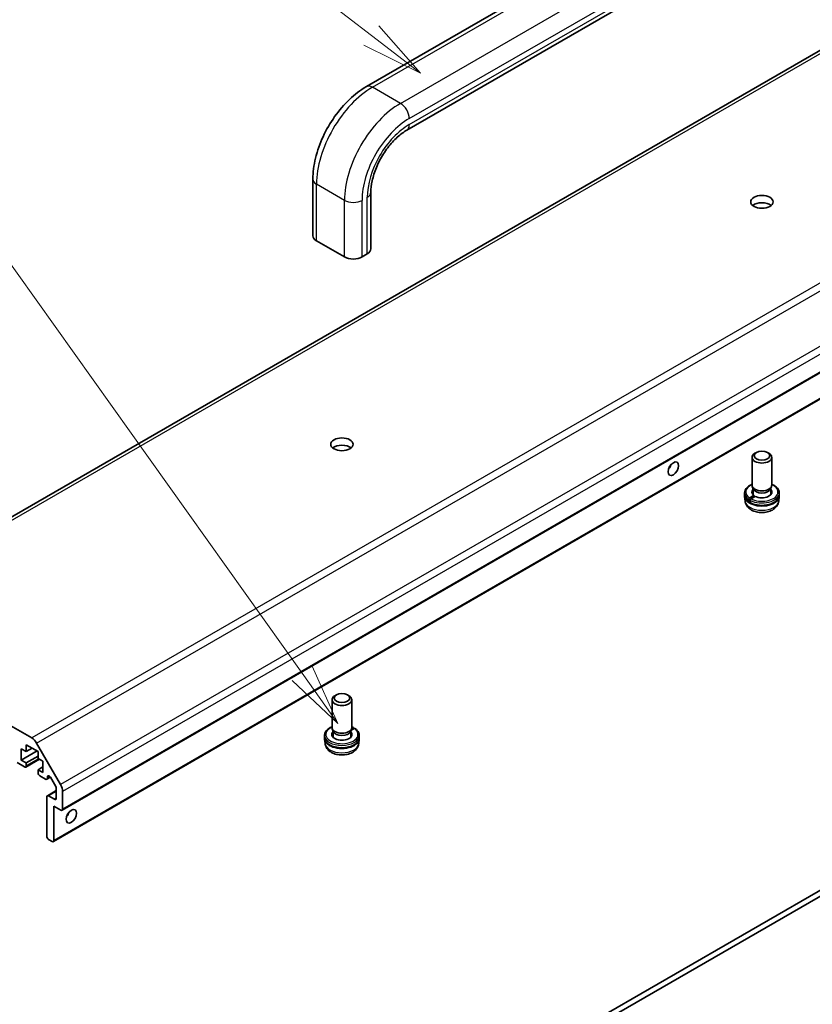
# Model space of a CAD drawing. Units: millimetres. Extents: x 0 to 6687, y -13 to 1405.
# Drawn here: x 1401 to 1561, y 577 to 776 of the extents above; entities that cross this region are included whole.
import ezdxf

# ---------------------------------------------------------------- set-up
doc = ezdxf.new("R2010")
doc.units = ezdxf.units.MM
doc.header["$LTSCALE"] = 5
for name, color, linetype, lineweight in [('Symbol (TK)', 100, 'Continuous', 18), ('Visible (ISO)', 7, 'Continuous', 35), ('Visible Narrow (ISO)', 7, 'Continuous', 25)]:
    doc.layers.add(name, color=color, linetype=linetype, lineweight=lineweight)
doc.styles.add('Note Text (TK2)', font='txt')

# ---------------------------------------------------------------- blocks, each defined once
blk = doc.blocks.new('バルーン8')
at = {"layer": 'Symbol (TK)', "color": 100}
for p, q in [((308.865, 162.567), (287.303, 179.187)), ((310.845, 161.041), (309.17, 162.963)), ((308.865, 162.567), (310.845, 161.041)), ((308.56, 162.171), (310.845, 161.041))]:
    blk.add_line(p, q, dxfattribs=at)
at = {"layer": 'Symbol (TK)'}
blk.add_circle((284.934, 181.014), 3, dxfattribs=at)
at = {"layer": 'Symbol (TK)', "color": 7, "insert": (284.934, 181.008), "char_height": 2, "attachment_point": 5, "style": 'Note Text (TK2)'}
blk.add_mtext('8', dxfattribs=at)
blk = doc.blocks.new('バルーン9')
at = {"layer": 'Symbol (TK)', "color": 100}
for p, q in [((306.066, 136.793), (286.494, 164.267)), ((307.517, 134.756), (306.474, 137.083)), ((305.659, 136.502), (307.517, 134.756)), ((306.066, 136.793), (307.517, 134.756))]:
    blk.add_line(p, q, dxfattribs=at)
at = {"layer": 'Symbol (TK)'}
blk.add_circle((284.76, 166.701), 3, dxfattribs=at)
at = {"layer": 'Symbol (TK)', "color": 7, "insert": (284.76, 166.696), "char_height": 2, "attachment_point": 5, "style": 'Note Text (TK2)'}
blk.add_mtext('9', dxfattribs=at)

msp = doc.modelspace()

# ---------------------------------------------------------------- linework, layer by layer
at = {"layer": 'Visible (ISO)'}
for p, q in [((1470.8128, 762.5111), (1537.6344, 801.0906)), ((1612.3982, 798.666), (1362.0824, 654.1461)), ((1478.9697, 753.6903), (1545.7912, 792.2697)), ((1659.6607, 760.7908), (1409.3449, 616.2709)), ((1657.893, 754.4629), (1407.5772, 609.9431)), ((1460.0169, 732.3811), (1460.0169, 743.812)), ((1471.7344, 729.7275), (1471.7344, 741.1584)), ((1466.4059, 728.0945), (1460.7491, 731.3604)), ((1471.0021, 728.7068), (1469.9415, 728.0945)), ((1716.5096, 689.0659), (1462.3047, 542.3007)), ((1463.3654, 541.6883), (1717.5703, 688.4536)), ((1549.6179, 688.5844), (1549.3142, 688.4091)), ((1551.8389, 688.5844), (1552.1426, 688.4091)), ((1548.7284, 681.9828), (1548.7284, 687.5926)), ((1552.7284, 681.9828), (1552.7284, 687.5926)), ((1548.9857, 681.1877), (1548.7761, 681.7323)), ((1548.9432, 680.013), (1548.9432, 681.2981)), ((1552.4712, 681.1877), (1552.6808, 681.7323)), ((1552.5137, 680.013), (1552.5137, 681.2981)), ((1547.2284, 679.9824), (1547.2284, 680.3906)), ((1547.3329, 678.7428), (1547.2351, 679.6533)), ((1548.2304, 679.3945), (1549.0845, 679.8876)), ((1548.414, 678.5564), (1548.3335, 678.5099)), ((1549.3662, 679.7103), (1548.5167, 679.2199)), ((1554.124, 678.7428), (1554.2217, 679.6533)), ((1554.2284, 679.9824), (1554.2284, 680.3906)), ((1363.0824, 654.047), (1403.2059, 630.8817)), ((1464.7651, 639.5946), (1464.4614, 639.4193)), ((1466.9861, 639.5946), (1467.2898, 639.4193)), ((1463.8756, 632.993), (1463.8756, 638.6028)), ((1467.8756, 632.993), (1467.8756, 638.6028)), ((1464.1329, 632.1979), (1463.9232, 632.7425)), ((1467.6184, 632.1979), (1467.828, 632.7425)), ((1468.3737, 632.8053), (1467.7031, 632.4181)), ((1467.8599, 632.8486), (1468.0873, 632.9799)), ((1462.3756, 630.9926), (1462.3756, 631.4009)), ((1464.0904, 631.0232), (1464.0904, 632.3083)), ((1467.6609, 631.0232), (1467.6609, 632.3083)), ((1469.3756, 630.9926), (1469.3756, 631.4009)), ((1402.0946, 629.5229), (1402.0946, 628.1349)), ((1404.4987, 628.1349), (1402.0946, 629.5229)), ((1403.2967, 628.8289), (1402.0946, 628.1349)), ((1404.2059, 629.8261), (1409.0343, 621.463)), ((1462.4801, 629.753), (1462.3823, 630.6635)), ((1469.2712, 629.753), (1469.3689, 630.6635)), ((1401.1046, 628.7064), (1401.1046, 626.4202)), ((1402.0946, 628.1349), (1401.1046, 628.7064)), ((1404.2866, 628.2573), (1401.1046, 626.4202)), ((1404.4987, 627.2367), (1402.0946, 625.8487)), ((1404.4987, 626.7468), (1404.4987, 628.1349)), ((1405.4887, 626.1753), (1404.4987, 626.7468)), ((1401.741, 625.0322), (1400.2368, 625.9007)), ((1401.1046, 626.4202), (1402.0946, 625.8487)), ((1404.7513, 626.601), (1401.991, 625.0074)), ((1402.0946, 625.8487), (1402.0946, 625.2363)), ((1405.4887, 625.0322), (1404.4987, 624.4606)), ((1405.4887, 623.8891), (1405.4887, 626.1753)), ((1404.4987, 624.4606), (1405.4887, 623.8891)), ((1404.4987, 623.8483), (1404.4987, 624.4606)), ((1406.019, 622.5623), (1404.8523, 623.2359)), ((1406.9777, 622.9467), (1406.269, 622.5375)), ((1406.3726, 623.0092), (1406.3726, 622.7664)), ((1408.0721, 621.051), (1406.9761, 622.9494)), ((1406.2665, 610.9884), (1406.2665, 618.9901)), ((1408.1757, 620.2615), (1406.3701, 619.219)), ((1406.6201, 619.1942), (1407.8221, 618.5002)), ((1408.1757, 618.7043), (1408.1757, 620.7026)), ((1409.4485, 620.0692), (1409.4485, 616.4998)), ((1407.6807, 617.1122), (1407.6807, 610.1719)), ((1409.0949, 616.2957), (1407.6807, 617.1122)), ((1407.3272, 609.9678), (1406.6201, 610.3761))]:
    msp.add_line(p, q, dxfattribs=at)
for centre, major_axis in [((1550.7284, 739.2192), (-2.25, 0)), ((1465.8756, 690.2294), (-2.25, 0)), ((1550.7284, 687.9432), (-1.5705, 0)), ((1532.8386, 685.2896), (-0.75, -1.299)), ((1465.8756, 638.9534), (1.5705, 0)), ((1411.2163, 615.0709), (-0.75, -1.299))]:
    msp.add_ellipse(centre, major_axis=major_axis, ratio=0.57735027, dxfattribs=at)
for centre, major_axis, ratio, start_param, end_param in [((1550.7284, 737.7495), (-2.25, 0), 0.57735027, 3.74285687, 5.68192109), ((1462.5169, 732.3811), (-2.5, 0), 0.57735027, 0, 0.78539816), ((1469.2344, 729.7275), (2.5, 0), 0.57735027, 5.49778714, 6.28318531), ((1468.1737, 729.1151), (-2.5, 0), 0.57735027, 0.78539816, 2.35619449), ((1465.8756, 688.7597), (-2.25, 0), 0.57735027, 3.74285687, 5.68192109), ((1550.7284, 687.5926), (-2, 0), 0.57735027, 5.49778714, 10.21017612), ((1531.4244, 686.1061), (0.75, 1.299), 0.57735027, 4.37255207, 5.05222589), ((1550.7284, 680.5948), (-2.05, 0), 0.57735027, 5.76932533, 6.92352605), ((1550.7284, 681.9828), (-2, 0), 0.57735027, 0, 3.14159265), ((1550.7284, 681.4113), (-1.7853, 0), 0.57735027, 0.21866874, 2.92292391), ((1550.7284, 680.5948), (2.05, 0), 0.57735027, 3.98556038, 6.79704528), ((1550.7284, 679.7783), (-3.5, 0), 0.57735027, 6.2343422, 9.47362107), ((1550.7284, 679.0469), (-2.3304, 19.7604), 0.13214995, 1.55401094, 1.5763853), ((1550.7284, 681.2216), (-2.3304, 19.7604), 0.13214995, 1.67304292, 1.69540964), ((1550.7284, 679.7783), (-2.05, 0), 0.57735027, 5.76932533, 5.93102095), ((1550.7284, 679.0469), (-1.365, 11.5739), 0.13214995, 1.48251923, 1.51021163), ((1550.7284, 679.7783), (2.05, 0), 0.57735027, 0.35216435, 0.51385998), ((1465.8756, 638.6028), (-2, 0), 0.57735027, 5.49778714, 10.21017612), ((1465.8756, 632.993), (-2, 0), 0.57735027, 0, 3.14159265), ((1465.8756, 632.2318), (2.7218, 16.9101), 0.13012589, 4.76155731, 4.77244452), ((1403.2059, 629.2487), (1, -1.7321), 0.57735027, 1.57079633, 2.35619449), ((1465.8756, 630.7885), (-3.5, 0), 0.57735027, 6.2343422, 9.47362107), ((1465.8756, 631.605), (-2.05, 0), 0.57735027, 5.76932533, 9.93863794), ((1465.8756, 630.7885), (-2.05, 0), 0.57735027, 5.76932533, 5.93102095), ((1465.8756, 632.4215), (-1.7853, 0), 0.57735027, 0.21866874, 2.92292391), ((1465.8756, 630.7885), (2.05, 0), 0.57735027, 0.35216435, 0.51385998), ((1401.741, 625.4404), (0.25, -0.433), 0.57735027, 5.49778714, 7.06858347), ((1404.8523, 623.6441), (-0.25, 0.433), 0.57735027, 0.78539816, 2.35619449), ((1406.019, 622.9705), (0.25, -0.433), 0.57735027, 5.49778714, 7.06858347), ((1406.7261, 622.805), (-0.25, 0.433), 0.57735027, 4.71238898, 7.06858347), ((1407.8221, 620.9067), (-0.25, 0.433), 0.57735027, 3.92699082, 4.71238898), ((1408.0343, 620.8857), (1, -1.7321), 0.57735027, 0.78539816, 1.57079633), ((1406.6201, 618.786), (-0.25, 0.433), 0.57735027, 5.49778714, 7.06858347), ((1407.8221, 618.9085), (0.25, -0.433), 0.57735027, 5.49778714, 7.06858347), ((1409.0949, 616.7039), (0.25, -0.433), 0.57735027, 5.49778714, 7.06858347), ((1409.802, 615.8874), (0.75, 1.299), 0.57735027, 4.37255207, 5.05222589), ((1406.6201, 610.7843), (-0.25, 0.433), 0.57735027, 0.78539816, 2.35619449), ((1407.3272, 610.3761), (0.25, -0.433), 0.57735027, 5.49778714, 7.06858347)]:
    msp.add_ellipse(centre, major_axis=major_axis, ratio=ratio, start_param=start_param, end_param=end_param, dxfattribs=at)
for points, knots in [([(1460.0169, 743.812), (1460.0169, 745.193), (1460.2041, 746.6297), (1460.9044, 749.5226), (1461.4181, 750.9786), (1462.722, 753.8038), (1463.5122, 755.1725), (1465.307, 757.7143), (1466.3111, 758.8872), (1468.4663, 760.9401), (1469.6168, 761.8206), (1470.8128, 762.5111)], [3.14159265, 3.14159265, 3.14159265, 3.14159265, 3.45575192, 3.45575192, 3.76991118, 3.76991118, 4.08407045, 4.08407045, 4.39822972, 4.39822972, 4.71238898, 4.71238898, 4.71238898, 4.71238898]), ([(1471.7344, 741.1584), (1471.7344, 741.8645), (1471.8211, 742.6617), (1472.1894, 744.3672), (1472.4759, 745.2778), (1473.2362, 747.1081), (1473.7136, 748.0276), (1474.8084, 749.761), (1475.4264, 750.5741), (1476.7201, 751.9954), (1477.395, 752.6055), (1478.3658, 753.3183), (1478.672, 753.5184), (1478.9697, 753.6903)], [3.14159265, 3.14159265, 3.14159265, 3.14159265, 3.4191272, 3.4191272, 3.70445813, 3.70445813, 3.99575407, 3.99575407, 4.2883722, 4.2883722, 4.57729656, 4.57729656, 4.71238898, 4.71238898, 4.71238898, 4.71238898]), ([(1548.7284, 682.1421), (1548.6949, 682.1282), (1548.6618, 682.1138), (1548.3257, 681.9627), (1548.0575, 681.7953), (1547.6232, 681.4101), (1547.4552, 681.1923), (1547.2707, 680.7747), (1547.2284, 680.5829), (1547.2284, 680.3906)], [6.123607477, 6.123607477, 6.123607477, 6.123607477, 6.159446203, 6.159446203, 6.491561277, 6.491561277, 6.818812377, 6.818812377, 7.068583471, 7.068583471, 7.068583471, 7.068583471]), ([(1554.2284, 680.3906), (1554.2284, 680.6073), (1554.1745, 680.8231), (1553.9664, 681.2387), (1553.8063, 681.4366), (1553.3884, 681.8024), (1553.1231, 681.9668), (1552.7922, 682.115), (1552.7605, 682.1288), (1552.7284, 682.1421)], [3.926990817, 3.926990817, 3.926990817, 3.926990817, 4.208415763, 4.208415763, 4.510143091, 4.510143091, 4.837669452, 4.837669452, 4.87196681, 4.87196681, 4.87196681, 4.87196681]), ([(1547.2284, 679.9824), (1547.2284, 679.8683), (1547.2432, 679.7543), (1547.3009, 679.5312), (1547.3437, 679.4222), (1547.4546, 679.2126), (1547.5226, 679.1119), (1547.6806, 678.9205), (1547.7706, 678.8297), (1547.97, 678.6588), (1548.0794, 678.5787), (1548.1973, 678.5043)], [0.785398163, 0.785398163, 0.785398163, 0.785398163, 0.933607816, 0.933607816, 1.081817469, 1.081817469, 1.230027122, 1.230027122, 1.378236775, 1.378236775, 1.526446428, 1.526446428, 1.526446428, 1.526446428]), ([(1547.3329, 678.7428), (1547.3584, 678.5047), (1547.4272, 678.2755), (1547.6365, 677.8385), (1547.7839, 677.6374), (1548.1579, 677.2479), (1548.3953, 677.0765), (1548.9569, 676.767), (1549.29, 676.6462), (1549.9917, 676.4809), (1550.3614, 676.4401), (1551.0966, 676.4405), (1551.4619, 676.4808), (1552.1719, 676.6467), (1552.5167, 676.7726), (1553.1456, 677.1267), (1553.435, 677.3516), (1553.848, 677.8792), (1553.9936, 678.1505), (1554.0958, 678.5486), (1554.1135, 678.6451), (1554.124, 678.7428)], [0.84730152, 0.84730152, 0.84730152, 0.84730152, 1.05516305, 1.05516305, 1.29163227, 1.29163227, 1.59401793, 1.59401793, 1.9689221, 1.9689221, 2.35717517, 2.35717517, 2.7408052, 2.7408052, 3.12901858, 3.12901858, 3.50246548, 3.50246548, 3.77978388, 3.77978388, 3.86508746, 3.86508746, 3.86508746, 3.86508746]), ([(1548.0783, 679.0707), (1548.0752, 679.0981), (1548.0766, 679.1332), (1548.0876, 679.1934), (1548.0991, 679.2292), (1548.1257, 679.2857), (1548.1455, 679.3165), (1548.1835, 679.3606), (1548.2085, 679.3818), (1548.2304, 679.3945)], [0, 0, 0, 0, 0.0093971389, 0.0093971389, 0.0188136025, 0.0188136025, 0.0281886485, 0.0281886485, 0.037469732, 0.037469732, 0.037469732, 0.037469732]), ([(1548.3335, 678.5099), (1548.3117, 678.4973), (1548.2853, 678.4888), (1548.2425, 678.4863), (1548.2186, 678.4919), (1548.1831, 678.5124), (1548.1652, 678.5312), (1548.1424, 678.5719), (1548.1334, 678.6012), (1548.1302, 678.6285)], [-0.0371870666, -0.0371870666, -0.0371870666, -0.0371870666, -0.0279568034, -0.0279568034, -0.0187059952, -0.0187059952, -0.0093942359, -0.0093942359, 0, 0, 0, 0]), ([(1548.5167, 679.2199), (1548.495, 679.2073), (1548.4702, 679.1862), (1548.4326, 679.1423), (1548.4132, 679.1118), (1548.3873, 679.0557), (1548.3762, 679.0203), (1548.366, 678.9604), (1548.365, 678.9255), (1548.3686, 678.8983)], [-0.0371930508, -0.0371930508, -0.0371930508, -0.0371930508, -0.0279651289, -0.0279651289, -0.0187113002, -0.0187113002, -0.0093953412, -0.0093953412, 0, 0, 0, 0]), ([(1548.5052, 678.3323), (1548.7986, 678.1874), (1549.1295, 678.073), (1549.8315, 677.9132), (1550.2024, 677.8677), (1550.9482, 677.8483), (1551.3229, 677.8743), (1552.0414, 677.9955), (1552.385, 678.0909), (1553.0089, 678.3449), (1553.2887, 678.5039), (1553.7517, 678.8747), (1553.936, 679.0867), (1554.169, 679.5286), (1554.2284, 679.755), (1554.2284, 679.9824)], [1.6485996, 1.6485996, 1.6485996, 1.6485996, 1.98080605, 1.98080605, 2.31126526, 2.31126526, 2.64054942, 2.64054942, 2.97051798, 2.97051798, 3.30244056, 3.30244056, 3.63156831, 3.63156831, 3.92699082, 3.92699082, 3.92699082, 3.92699082]), ([(1548.427, 678.46), (1548.4306, 678.4329), (1548.4401, 678.404), (1548.4636, 678.3637), (1548.4819, 678.3452), (1548.5018, 678.3341), (1548.5035, 678.3332), (1548.5052, 678.3324)], [0, 0, 0, 0, 0.0093979768, 0.0093979768, 0.0188089926, 0.0188089926, 0.0196683939, 0.0196683939, 0.0196683939, 0.0196683939]), ([(1463.8756, 633.1524), (1463.6129, 633.0428), (1463.3742, 632.9107), (1462.9258, 632.58), (1462.7284, 632.3735), (1462.4628, 631.9315), (1462.3878, 631.6983), (1462.3761, 631.4414), (1462.3756, 631.4211), (1462.3756, 631.4009)], [2.982014824, 2.982014824, 2.982014824, 2.982014824, 3.262764746, 3.262764746, 3.593043635, 3.593043635, 3.900668152, 3.900668152, 3.926990817, 3.926990817, 3.926990817, 3.926990817]), ([(1468.0873, 632.9799), (1468.109, 632.9924), (1468.1338, 633.0018), (1468.1714, 633.0073), (1468.1908, 633.0044), (1468.2168, 632.9894), (1468.2278, 632.9746), (1468.2381, 632.9412), (1468.239, 632.9166), (1468.2354, 632.8932)], [-0.0371930508, -0.0371930508, -0.0371930508, -0.0371930508, -0.0279651289, -0.0279651289, -0.0187113002, -0.0187113002, -0.0093953412, -0.0093953412, 0, 0, 0, 0]), ([(1468.4964, 632.8201), (1468.4948, 632.8212), (1468.4932, 632.8222), (1468.4783, 632.8304), (1468.4585, 632.8332), (1468.4205, 632.8274), (1468.3955, 632.8179), (1468.3737, 632.8053)], [0.0176613794, 0.0176613794, 0.0176613794, 0.0176613794, 0.0188136025, 0.0188136025, 0.0281886485, 0.0281886485, 0.037469732, 0.037469732, 0.037469732, 0.037469732]), ([(1469.3756, 631.4009), (1469.3756, 631.509), (1469.3624, 631.6172), (1469.3104, 631.8292), (1469.2718, 631.933), (1469.1716, 632.1334), (1469.11, 632.2299), (1468.9668, 632.4144), (1468.885, 632.5022), (1468.7036, 632.6685), (1468.604, 632.7468), (1468.4964, 632.8201)], [0.785398163, 0.785398163, 0.785398163, 0.785398163, 0.925943641, 0.925943641, 1.066489118, 1.066489118, 1.207034596, 1.207034596, 1.347580073, 1.347580073, 1.488125551, 1.488125551, 1.488125551, 1.488125551]), ([(1462.3756, 630.9926), (1462.3756, 630.776), (1462.4295, 630.5601), (1462.6376, 630.1445), (1462.7977, 629.9466), (1463.2156, 629.5809), (1463.481, 629.4165), (1464.0841, 629.1462), (1464.423, 629.0412), (1465.1358, 628.9011), (1465.5094, 628.8658), (1466.2556, 628.8667), (1466.6279, 628.9028), (1467.337, 629.0437), (1467.6734, 629.1486), (1468.2784, 629.4206), (1468.5465, 629.5879), (1468.9809, 629.9731), (1469.1488, 630.1909), (1469.3333, 630.6085), (1469.3756, 630.8003), (1469.3756, 630.9926)], [3.92699082, 3.92699082, 3.92699082, 3.92699082, 4.20841576, 4.20841576, 4.51014309, 4.51014309, 4.83766945, 4.83766945, 5.16977961, 5.16977961, 5.49997049, 5.49997049, 5.82923672, 5.82923672, 6.1594462, 6.1594462, 6.49156128, 6.49156128, 6.81881238, 6.81881238, 7.06858347, 7.06858347, 7.06858347, 7.06858347]), ([(1462.4801, 629.753), (1462.5056, 629.5149), (1462.5744, 629.2857), (1462.7837, 628.8487), (1462.9311, 628.6476), (1463.3051, 628.2581), (1463.5425, 628.0867), (1464.1041, 627.7772), (1464.4372, 627.6564), (1465.1389, 627.4911), (1465.5086, 627.4503), (1466.2438, 627.4507), (1466.6091, 627.491), (1467.3191, 627.6569), (1467.6638, 627.7828), (1468.2928, 628.1369), (1468.5822, 628.3618), (1468.9952, 628.8894), (1469.1408, 629.1607), (1469.243, 629.5589), (1469.2607, 629.6553), (1469.2712, 629.753)], [3.98889417, 3.98889417, 3.98889417, 3.98889417, 4.1967557, 4.1967557, 4.43322492, 4.43322492, 4.73561058, 4.73561058, 5.11051476, 5.11051476, 5.49876782, 5.49876782, 5.88239786, 5.88239786, 6.27061124, 6.27061124, 6.64405814, 6.64405814, 6.92137654, 6.92137654, 7.00668012, 7.00668012, 7.00668012, 7.00668012])]:
    msp.add_open_spline(points, degree=3, knots=knots, dxfattribs=at)
msp.add_open_spline([(1468.202, 632.9979), (1468.0982, 633.0534), (1467.9891, 633.105), (1467.8756, 633.1524)], degree=3, dxfattribs=at)
at = {"layer": 'Visible Narrow (ISO)'}
for p, q in [((1472.0628, 762.3873), (1538.8844, 800.9668)), ((1363.0824, 654.047), (1613.3982, 798.5669)), ((1477.7197, 759.1213), (1544.5412, 797.7008)), ((1479.4874, 756.0595), (1546.309, 794.6389)), ((1479.4874, 754.8347), (1546.309, 793.4142)), ((1653.5217, 775.4016), (1403.2059, 630.8817)), ((1404.2059, 629.8261), (1654.5217, 774.346)), ((1659.3501, 765.9829), (1409.0343, 621.463)), ((1659.7643, 764.5891), (1409.4485, 620.0692)), ((1477.7197, 759.1213), (1472.0628, 762.3873)), ((1659.7643, 761.0197), (1409.4485, 616.4998)), ((1657.9965, 754.6918), (1407.6807, 610.1719)), ((1466.4059, 739.5254), (1460.7491, 742.7914)), ((1460.7491, 731.3604), (1460.7491, 742.7914)), ((1466.4059, 728.0945), (1466.4059, 739.5254)), ((1469.9415, 728.0945), (1469.9415, 739.5254)), ((1471.0021, 728.7068), (1471.0021, 740.1378)), ((1404.6048, 626.6856), (1402.0946, 625.2363)), ((1406.7261, 623.2133), (1406.3726, 623.0092)), ((1406.894, 623.0674), (1406.3726, 622.7664)), ((1408.1757, 620.0924), (1406.6201, 619.1942)), ((1408.1757, 618.7043), (1407.8221, 618.5002))]:
    msp.add_line(p, q, dxfattribs=at)
for centre, major_axis, start_param, end_param in [((1472.0628, 749.3234), (8, 13.8564), 0.78539816, 2.35619449), ((1472.0628, 760.3461), (-1.25, 2.1651), 5.49778714, 6.28318531), ((1477.7197, 746.0574), (8, 13.8564), 0.78539816, 2.35619449), ((1477.7197, 757.0801), (-1.25, 2.1651), 3.92699082, 5.49778714), ((1479.4874, 745.0368), (6.75, 11.6913), 0.78539816, 2.35619449), ((1479.4874, 745.0368), (6, 10.3923), 0.78539816, 2.35619449), ((1477.7197, 755.8553), (1.25, -2.1651), 0, 0.78539816), ((1462.5169, 743.812), (-2.5, 0), 0, 0.78539816), ((1469.2344, 741.1584), (2.5, 0), 5.49778714, 6.28318531), ((1468.1737, 740.546), (-2.5, 0), 0.78539816, 2.35619449), ((1550.7284, 680.5948), (-3.25, 0), 5.3752628, 6.97727945), ((1550.7284, 680.5948), (3.25, 0), 3.96392197, 7.19110781), ((1550.7284, 680.3906), (-3.5, 0), 0, 0.71183246), ((1550.7284, 679.9824), (-3.5, 0), 0, 0.73420682), ((1550.7284, 678.8643), (-3.4021, 0), 0.06190336, 3.0796893), ((1550.7284, 680.3906), (3.5, 0), 3.97245709, 6.28318531), ((1550.7284, 679.9824), (3.5, 0), 3.99482381, 6.28318531), ((1550.7284, 679.7783), (-1.9852, 0), 5.83045697, 5.96836207), ((1550.7284, 679.7783), (1.9853, 0), 0.31482324, 0.45272834), ((1465.8756, 631.605), (-3.25, 0), 5.3752628, 10.1188721), ((1465.8756, 631.605), (-3.25, 0), 3.96392197, 4.04951516), ((1465.8756, 631.4009), (-3.5, 0), 0, 3.14159265), ((1465.8756, 630.9926), (-3.5, 0), 0, 3.14159264), ((1465.8756, 630.7885), (-1.9853, 0), 5.83045697, 5.96836207), ((1465.8756, 630.7885), (1.9853, 0), 0.31482324, 0.45272834), ((1465.8756, 629.8745), (-3.4021, 0), 0.06190336, 3.0796893)]:
    msp.add_ellipse(centre, major_axis=major_axis, ratio=0.57735027, start_param=start_param, end_param=end_param, dxfattribs=at)

# ---------------------------------------------------------------- block references
at = {"layer": 'Symbol (TK)', "xscale": 5, "yscale": 5, "zscale": 5}
for name in ['バルーン8', 'バルーン9']:
    msp.add_blockref(name, (-72.5, -40), dxfattribs=at)

doc.saveas('drawing.dxf')
